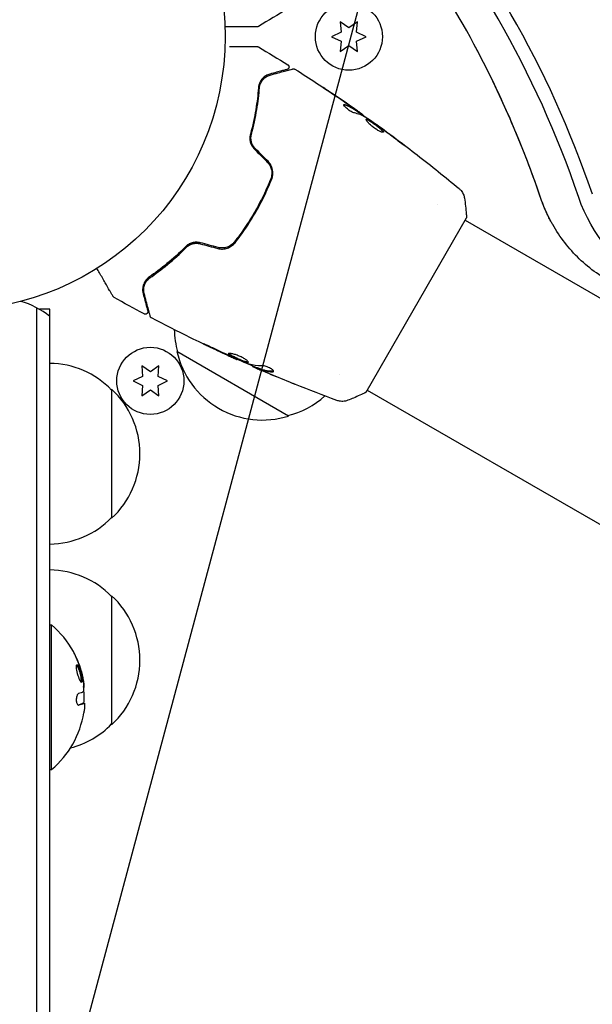
# Model space of a CAD drawing. Units: millimetres. Extents: x -5203 to 4949, y -8908 to 4160.
# Drawn here: x 950 to 1061, y 354 to 544 of the extents above; entities that cross this region are included whole.
import ezdxf

# ---------------------------------------------------------------- set-up
doc = ezdxf.new("R2010")
doc.units = ezdxf.units.MM
doc.header["$LTSCALE"] = 20
doc.linetypes.add('HIDDEN', pattern=[9.525, 6.35, -3.175])
for name, color, linetype in [('2d', 230, 'Continuous'), ('AS-Free_Space', 31, 'HIDDEN'), ('AS-Free_Space_Hatch', 31, 'HIDDEN')]:
    doc.layers.add(name, color=color, linetype=linetype)

msp = doc.modelspace()

# ---------------------------------------------------------------- hatches: boundary and pattern name
at = {"layer": 'AS-Free_Space_Hatch'}
h = msp.add_hatch(dxfattribs=at)
h.set_pattern_fill('ANSI31', color=256, scale=100, angle=30)
h.set_pattern_definition([(75, (1074.27, -461.77), (-306.681, 82.175), [])])
h.paths.add_polyline_path([(3307.91, -1565.47), (2282.32, 213.76, 1), (550.27, -786.24), (1603.76, -2610.95, 0.973667)])

# ---------------------------------------------------------------- linework, layer by layer
at = {"layer": '2d'}
for p, q in [((1012.36, 543.9), (1012.54, 541.86)), ((1014.04, 542.73), (1012.36, 543.9)), ((1015.71, 543.9), (1014.04, 542.73)), ((1015.54, 541.86), (1015.71, 543.9)), ((1012.54, 541.86), (1010.69, 541)), ((1017.39, 541), (1015.54, 541.86)), ((1010.69, 541), (1012.54, 540.14)), ((1012.54, 540.14), (1012.36, 538.1)), ((1015.54, 540.14), (1017.39, 541)), ((1015.71, 538.1), (1015.54, 540.14)), ((1012.36, 538.1), (1014.04, 539.27)), ((1014.04, 539.27), (1015.71, 538.1)), ((1015.76, 526.44), (1015.81, 526.53)), ((1016.63, 525.87), (1016.67, 525.95)), ((1019.32, 523.98), (1019.35, 524.04)), ((996.75, 508.83), (996.93, 508.73)), ((1031.28, 508.53), (1031.28, 508.53)), ((995.79, 507.08), (995.96, 506.98)), ((1017.36, 472.11), (1036.86, 505.89)), ((994.49, 504.95), (994.66, 504.85)), ((1036.61, 505.45), (1403.83, 293.44)), ((979.35, 497.52), (979.53, 497.41)), ((977.45, 495.73), (977.26, 495.84)), ((953.54, -488.47), (953.54, 488.47)), ((956.04, 488.2), (954.02, 488.2)), ((954.04, 488.2), (954.04, 488.19)), ((956.04, -488.2), (956.04, 488.2)), ((1002.34, 467.5), (980.69, 480)), ((975.54, 476.04), (973.86, 477.22)), ((973.86, 477.22), (974.04, 475.18)), ((977.21, 477.22), (975.54, 476.04)), ((977.04, 475.18), (977.21, 477.22)), ((992.34, 478.51), (992.3, 478.45)), ((995.36, 477.2), (995.32, 477.13)), ((974.04, 475.18), (972.19, 474.32)), ((978.89, 474.32), (977.04, 475.18)), ((996.34, 476.82), (996.29, 476.73)), ((1012.28, 475.62), (1012.28, 475.62)), ((972.19, 474.32), (974.04, 473.45)), ((974.04, 473.45), (973.86, 471.41)), ((977.04, 473.45), (978.89, 474.32)), ((977.21, 471.41), (977.04, 473.45)), ((968.04, 472.7), (968.04, 447.7)), ((973.86, 471.41), (975.54, 472.59)), ((975.54, 472.59), (977.21, 471.41)), ((1017.61, 472.55), (1384.83, 260.53)), ((968.04, 432.7), (968.04, 407.7)), ((956.04, 427.03), (956.4, 427.03)), ((956.4, 399.03), (956.4, 427.03)), ((962.64, 414.93), (962.6, 414.93)), ((962.68, 411.89), (962.48, 411.89)), ((962.68, 411.89), (962.68, 411.89)), ((956.04, 399.03), (956.4, 399.03))]:
    msp.add_line(p, q, dxfattribs=at)
for centre, radius in [((937.04, 541), 53), ((1014.04, 541), 6.5), ((975.54, 474.32), 6.5)]:
    msp.add_circle(centre, radius, dxfattribs=at)
for centre, radius, start, end in [((946.54, 475.2), 15, 50.7035, 75.2134), ((997.18, 484.56), 17, 181.0641, 195.8135), ((997.28, 483.73), 17, 192.6679, 287.3321), ((955.85, 460.7), 17, 44.1865, 89.3587), ((956.52, 460.2), 17, 312.6679, 47.3321), ((998.04, 484.06), 17, 284.1865, 311.8496), ((955.85, 459.7), 17, 270.6413, 315.8135), ((955.85, 420.7), 17, 44.1865, 89.3587), ((956.52, 420.2), 17, 312.6679, 47.3321), ((944.57, 413.03), 18.33, 28.8156, 49.8095), ((944.37, 413.03), 18.33, 17.795, 17.7984), ((944.37, 413.03), 18.33, 11.1921, 11.1968), ((944.37, 413.03), 18.33, 356.4445, 6.4668), ((944.57, 413.03), 18.33, 310.1905, 350.5645), ((955.85, 419.7), 17, 284.3416, 315.8135)]:
    msp.add_arc(centre, radius, start, end, dxfattribs=at)
for centre, major_axis, end_param in [((916.93, 442.15), (0, 183.39), -0.329614), ((915.6, 442.15), (0, 181.73), -0.329614), ((908.18, 442.15), (0, 181.73), -1.005141), ((908.18, 442.15), (0, 181.73), -1.005141)]:
    msp.add_ellipse(centre, major_axis=major_axis, ratio=0.848, start_param=-1.189013, end_param=end_param, dxfattribs=at)
at = {"layer": '2d', "extrusion": (0, 0, -1)}
for centre, major_axis, ratio, start_param, end_param in [((1073.44, 520.39), (0, 28.27), 0.848, -2.136451, -1.95258), ((1073.44, 520.39), (0, 28.27), 0.848, -2.136451, -1.95258), ((1080.86, 520.39), (0, -28.27), 0.848, -0.471239, 1.189013), ((944.57, 414.48), (18.27, 0), 0.113744, 0.201333, 0.370784), ((944.57, 412.35), (18.27, 0), 0.879649, 0.100405, 0.145157)]:
    msp.add_ellipse(centre, major_axis=major_axis, ratio=ratio, start_param=start_param, end_param=end_param, dxfattribs=at)
at = {"layer": '2d'}
for points, knots in [([(1038.29, 539.55), (1034.59, 546.42), (1030.51, 552.97), (1021.66, 565.34), (1016.89, 571.16), (1006.77, 581.95), (1001.42, 586.92), (990.23, 595.95), (984.39, 600), (974.01, 606.13), (969.57, 608.45), (965.04, 610.5)], [5.2780438, 5.2780438, 5.2780438, 5.2780438, 5.4131494, 5.4131494, 5.548255, 5.548255, 5.6833605, 5.6833605, 5.8184661, 5.8184661, 5.9161359, 5.9161359, 5.9161359, 5.9161359]), ([(996.28, 542.93), (996.28, 542.93), (996.27, 542.93), (996.26, 542.93), (996.25, 542.93), (996.23, 542.93), (996.22, 542.93), (996.22, 542.93), (996.21, 542.93), (996.16, 542.93), (996.09, 542.93), (995.87, 542.93), (995.73, 542.93), (995.46, 542.93), (995.36, 542.93), (995.15, 542.93), (995.03, 542.93), (994.43, 542.93), (993.85, 542.93), (992.85, 542.93), (992.49, 542.93), (991.75, 542.93), (991.36, 542.93), (990.65, 542.93), (990.33, 542.93), (990, 542.93)], [0.03007316, 0.03007316, 0.03007316, 0.03007316, 0.0365021, 0.0365021, 0.04015231, 0.04015231, 0.04106486, 0.04106486, 0.04197741, 0.04197741, 0.04380252, 0.04380252, 0.04562762, 0.04562762, 0.04654017, 0.04654017, 0.04745273, 0.04745273, 0.05110294, 0.05110294, 0.05292804, 0.05292804, 0.05475315, 0.05475315, 0.05614804, 0.05614804, 0.05614804, 0.05614804]), ([(996.53, 543), (996.49, 542.97), (996.44, 542.95), (996.36, 542.93), (996.33, 542.93), (996.3, 542.93), (996.29, 542.93), (996.28, 542.93), (996.28, 542.93), (996.28, 542.93), (996.28, 542.93), (996.28, 542.93), (996.28, 542.93), (996.28, 542.93)], [0, 0, 0, 0, 0.1620367, 0.1620367, 0.2425207, 0.2425207, 0.2628468, 0.2628468, 0.264752, 0.264752, 0.2657518, 0.2657518, 0.2662518, 0.2662518, 0.2662518, 0.2662518]), ([(990.9, 539.07), (990.91, 539.07), (990.91, 539.07), (991.71, 539.07), (992.45, 539.07), (993.45, 539.07), (993.76, 539.07), (994.35, 539.07), (994.62, 539.07), (995.34, 539.07), (995.71, 539.07), (996.06, 539.07), (996.14, 539.07), (996.21, 539.07), (996.21, 539.07), (996.22, 539.07), (996.23, 539.07), (996.25, 539.07), (996.25, 539.07), (996.27, 539.07), (996.28, 539.07), (996.28, 539.07)], [0.00359919, 0.00359919, 0.00359919, 0.00359919, 0.00362128, 0.00362128, 0.00724257, 0.00724257, 0.00905321, 0.00905321, 0.01086385, 0.01086385, 0.01448514, 0.01448514, 0.01629578, 0.01629578, 0.0172011, 0.0172011, 0.01810642, 0.01810642, 0.02172771, 0.02172771, 0.02826335, 0.02826335, 0.02826335, 0.02826335]), ([(996.28, 539.07), (996.28, 539.07), (996.28, 539.07), (996.28, 539.07), (996.28, 539.07), (996.28, 539.07), (996.28, 539.07), (996.29, 539.07), (996.29, 539.07), (996.3, 539.07), (996.31, 539.07), (996.34, 539.07), (996.37, 539.06), (996.44, 539.05), (996.49, 539.03), (996.53, 539)], [0, 0, 0, 0, 0.0004883, 0.0004883, 0.0024414, 0.0024414, 0.0063477, 0.0063477, 0.0141604, 0.0141604, 0.0454251, 0.0454251, 0.1080431, 0.1080431, 0.2662065, 0.2662065, 0.2662065, 0.2662065]), ([(1051.15, 509.97), (1050.44, 512.03), (1049.71, 514.08), (1048.18, 518.14), (1047.38, 520.16), (1045.72, 524.15), (1044.86, 526.12), (1043.09, 530.03), (1042.17, 531.97), (1040.27, 535.79), (1039.29, 537.69), (1038.29, 539.55)], [5.0941724, 5.0941724, 5.0941724, 5.0941724, 5.1309467, 5.1309467, 5.167721, 5.167721, 5.2044953, 5.2044953, 5.2412696, 5.2412696, 5.2780438, 5.2780438, 5.2780438, 5.2780438]), ([(1002.06, 534.66), (1002.06, 534.66), (1002.06, 534.66), (1002.04, 534.65), (1002.04, 534.65), (1002.02, 534.65), (1002.02, 534.64), (1002, 534.64), (1002, 534.64), (1001.99, 534.64), (1001.99, 534.64), (1001.94, 534.62), (1001.84, 534.6), (1001.59, 534.53), (1001.49, 534.5), (1001.26, 534.44), (1001.13, 534.41), (1000.43, 534.22), (999.66, 534.01), (998.72, 533.76)], [0.02275047, 0.02275047, 0.02275047, 0.02275047, 0.02787328, 0.02787328, 0.0306606, 0.0306606, 0.03205427, 0.03205427, 0.0327511, 0.0327511, 0.03344793, 0.03344793, 0.03623526, 0.03623526, 0.03762892, 0.03762892, 0.03902259, 0.03902259, 0.04459724, 0.04459724, 0.04459724, 0.04459724]), ([(998.77, 533.57), (999.9, 533.87), (1000.85, 534.13), (1001.77, 534.37), (1001.93, 534.42), (1002.24, 534.5), (1002.38, 534.54), (1002.75, 534.63), (1002.92, 534.68), (1003.07, 534.72), (1003.1, 534.73), (1003.13, 534.74), (1003.14, 534.74), (1003.16, 534.74), (1003.17, 534.75), (1003.19, 534.75), (1003.19, 534.75), (1003.19, 534.75)], [0, 0, 0, 0, 0.00604989, 0.00604989, 0.00756236, 0.00756236, 0.00907483, 0.00907483, 0.01209978, 0.01209978, 0.01361225, 0.01361225, 0.01512472, 0.01512472, 0.01814967, 0.01814967, 0.02364717, 0.02364717, 0.02364717, 0.02364717]), ([(1002.2, 535.56), (1002.24, 535.54), (1002.29, 535.5), (1002.35, 535.42), (1002.38, 535.37), (1002.42, 535.27), (1002.43, 535.21), (1002.44, 535.1), (1002.43, 535.05), (1002.4, 534.94), (1002.37, 534.89), (1002.31, 534.81), (1002.27, 534.77), (1002.18, 534.7), (1002.13, 534.68), (1002.08, 534.66), (1002.07, 534.66), (1002.06, 534.66)], [0, 0, 0, 0, 0.16195, 0.16195, 0.324498, 0.324498, 0.487024, 0.487024, 0.649551, 0.649551, 0.812077, 0.812077, 0.974604, 0.974604, 1.137131, 1.137131, 1.15657, 1.15657, 1.15657, 1.15657]), ([(1003.19, 534.75), (1003.22, 534.76), (1003.24, 534.76), (1003.28, 534.77), (1003.3, 534.77), (1003.36, 534.77), (1003.4, 534.77), (1003.5, 534.74), (1003.55, 534.72), (1003.59, 534.69)], [0, 0, 0, 0, 0.063877, 0.063877, 0.1267226, 0.1267226, 0.2526866, 0.2526866, 0.41085, 0.41085, 0.41085, 0.41085]), ([(1003.59, 534.69), (1006.39, 532.93), (1009.16, 531.12), (1013.19, 528.39), (1014.47, 527.51), (1015.74, 526.62)], [0, 0, 0, 0, 10.001335, 10.001335, 14.690563, 14.690563, 14.690563, 14.690563]), ([(998.72, 533.76), (998.45, 533.69), (998.19, 533.58), (997.72, 533.29), (997.5, 533.12), (997.2, 532.8), (997.11, 532.68), (996.93, 532.43), (996.85, 532.29), (996.64, 531.84), (996.54, 531.5), (996.51, 531.1)], [0, 0, 0, 0, 0.001864837, 0.001864837, 0.003729674, 0.003729674, 0.004662092, 0.004662092, 0.00559451, 0.00559451, 0.007459347, 0.007459347, 0.007459347, 0.007459347]), ([(996.71, 531.09), (996.73, 531.42), (996.82, 531.72), (997.05, 532.26), (997.21, 532.5), (997.48, 532.81), (997.58, 532.91), (997.79, 533.08), (997.9, 533.16), (998.24, 533.38), (998.49, 533.49), (998.77, 533.57)], [0, 0, 0, 0, 0.001348017, 0.001348017, 0.002696033, 0.002696033, 0.003370042, 0.003370042, 0.00404405, 0.00404405, 0.005392066, 0.005392066, 0.005392066, 0.005392066]), ([(996.51, 531.1), (996.4, 529.77), (996.23, 528.35), (995.73, 525.35), (995.39, 523.77), (994.95, 522.12)], [0, 0, 0, 0, 0.00561537, 0.00561537, 0.01123074, 0.01123074, 0.01123074, 0.01123074]), ([(995.14, 522.07), (995.6, 523.75), (995.93, 525.35), (996.44, 528.36), (996.6, 529.78), (996.71, 531.09)], [0, 0, 0, 0, 0.00577336, 0.00577336, 0.01154671, 0.01154671, 0.01154671, 0.01154671]), ([(1010.18, 530.41), (1010.02, 530.52), (1009.86, 530.62), (1009.58, 530.81), (1009.45, 530.89), (1009.24, 531.04), (1009.16, 531.09), (1009.07, 531.15), (1009.05, 531.16), (1009.02, 531.18), (1009.02, 531.19), (1009.02, 531.19)], [0, 0, 0, 0, 0.000583907, 0.000583907, 0.001167815, 0.001167815, 0.001751722, 0.001751722, 0.002043676, 0.002043676, 0.002335629, 0.002335629, 0.002335629, 0.002335629]), ([(1009.02, 531.19), (1009.02, 531.19), (1009.03, 531.18), (1009.07, 531.16), (1009.1, 531.13), (1009.23, 531.05), (1009.35, 530.97), (1009.57, 530.82), (1009.66, 530.77), (1009.83, 530.65), (1009.92, 530.59), (1010.12, 530.46), (1010.21, 530.4), (1010.41, 530.27), (1010.51, 530.2), (1010.61, 530.13)], [0.002335629, 0.002335629, 0.002335629, 0.002335629, 0.002691247, 0.002691247, 0.003046864, 0.003046864, 0.003758098, 0.003758098, 0.004113716, 0.004113716, 0.004469333, 0.004469333, 0.00482495, 0.00482495, 0.005180567, 0.005180567, 0.005180567, 0.005180567]), ([(1015.1, 526.22), (1015.03, 526.24), (1014.94, 526.27), (1014.73, 526.36), (1014.62, 526.41), (1014.37, 526.56), (1014.25, 526.63), (1014, 526.81), (1013.88, 526.9), (1013.53, 527.19), (1013.34, 527.37), (1013.1, 527.68), (1013.05, 527.79), (1013.07, 527.84)], [0, 0, 0, 0, 0.000456133, 0.000456133, 0.000912267, 0.000912267, 0.0013684, 0.0013684, 0.001824534, 0.001824534, 0.0027368, 0.0027368, 0.003649067, 0.003649067, 0.003649067, 0.003649067]), ([(1013.21, 527.76), (1013.16, 527.77), (1013.12, 527.78), (1013.08, 527.78), (1013.07, 527.78), (1013.07, 527.78)], [0, 0, 0, 0, 0.0003297632, 0.0003297632, 0.0003852274, 0.0003852274, 0.0003852274, 0.0003852274]), ([(1015.63, 526.52), (1015.44, 526.64), (1015.25, 526.77), (1014.86, 527.01), (1014.67, 527.13), (1014.07, 527.44), (1013.65, 527.62), (1013.21, 527.76)], [0, 0, 0, 0, 0.001469311, 0.001469311, 0.002938621, 0.002938621, 0.005877242, 0.005877242, 0.005877242, 0.005877242]), ([(1013.26, 527.85), (1013.7, 527.71), (1014.12, 527.53), (1014.72, 527.21), (1014.91, 527.1), (1015.3, 526.85), (1015.49, 526.73), (1015.68, 526.61)], [0, 0, 0, 0, 0.002938605, 0.002938605, 0.004407908, 0.004407908, 0.005877211, 0.005877211, 0.005877211, 0.005877211]), ([(1015.52, 526.74), (1015.34, 526.88), (1015.12, 527.03), (1014.62, 527.38), (1014.36, 527.56), (1014.08, 527.75)], [0, 0, 0, 0, 0.001013465, 0.001013465, 0.00202693, 0.00202693, 0.00202693, 0.00202693]), ([(1015.36, 526.88), (1015.5, 526.78), (1015.63, 526.69), (1015.89, 526.51), (1016.01, 526.43), (1016.33, 526.2), (1016.48, 526.09), (1016.54, 526.05)], [0, 0, 0, 0, 0.000502086, 0.000502086, 0.001004171, 0.001004171, 0.002008343, 0.002008343, 0.002008343, 0.002008343]), ([(1015.68, 526.61), (1015.73, 526.57), (1015.77, 526.55), (1015.81, 526.53), (1015.81, 526.53), (1015.77, 526.56), (1015.68, 526.63), (1015.52, 526.74)], [0, 0, 0, 0, 0.000405292, 0.000405292, 0.000810583, 0.000810583, 0.001621167, 0.001621167, 0.001621167, 0.001621167]), ([(1016.65, 525.9), (1016.65, 525.9), (1016.66, 525.89), (1016.69, 525.87), (1016.71, 525.85), (1016.78, 525.79), (1016.82, 525.76), (1016.91, 525.69), (1016.96, 525.64), (1017.04, 525.58), (1017.06, 525.57), (1017.07, 525.55)], [0, 0, 0, 0, 0.00032099, 0.00032099, 0.000641981, 0.000641981, 0.000962971, 0.000962971, 0.001283961, 0.001283961, 0.00137276, 0.00137276, 0.00137276, 0.00137276]), ([(1020.76, 522.51), (1020.74, 522.47), (1020.67, 522.45), (1020.45, 522.49), (1020.3, 522.54), (1020.03, 522.67), (1019.93, 522.71), (1019.72, 522.82), (1019.62, 522.88), (1019.4, 523.02), (1019.28, 523.09), (1019.06, 523.25), (1018.95, 523.33), (1018.72, 523.5), (1018.61, 523.58), (1018.4, 523.76), (1018.3, 523.85), (1018.11, 524.02), (1018.02, 524.1), (1017.86, 524.27), (1017.79, 524.35), (1017.59, 524.57), (1017.49, 524.71), (1017.36, 524.91), (1017.34, 524.99), (1017.36, 525.02)], [0.006617599, 0.006617599, 0.006617599, 0.006617599, 0.007449314, 0.007449314, 0.008281029, 0.008281029, 0.008696886, 0.008696886, 0.009112744, 0.009112744, 0.009528601, 0.009528601, 0.009944458, 0.009944458, 0.010360316, 0.010360316, 0.010776173, 0.010776173, 0.011192031, 0.011192031, 0.011607888, 0.011607888, 0.012439603, 0.012439603, 0.013271318, 0.013271318, 0.013271318, 0.013271318]), ([(1020.16, 523.38), (1019.7, 523.72), (1019.23, 524.05), (1018.3, 524.7), (1017.83, 525.03), (1017.35, 525.35)], [0, 0, 0, 0, 0.00190427, 0.00190427, 0.003808539, 0.003808539, 0.003808539, 0.003808539]), ([(1017.36, 525.02), (1017.38, 525.04), (1017.4, 525.05), (1017.46, 525.05), (1017.5, 525.04), (1017.6, 525.01), (1017.66, 524.98), (1017.8, 524.91), (1017.88, 524.87), (1018.13, 524.72), (1018.33, 524.59), (1018.65, 524.38), (1018.76, 524.3), (1018.98, 524.14), (1019.09, 524.06), (1019.32, 523.9), (1019.43, 523.82), (1019.64, 523.65), (1019.75, 523.57), (1020.05, 523.33), (1020.23, 523.18), (1020.45, 522.98), (1020.51, 522.92), (1020.62, 522.81), (1020.66, 522.75), (1020.73, 522.66), (1020.75, 522.62), (1020.78, 522.55), (1020.78, 522.53), (1020.76, 522.51)], [0, 0, 0, 0, 0.0004136, 0.0004136, 0.0008272, 0.0008272, 0.0012408, 0.0012408, 0.0016544, 0.0016544, 0.0024816, 0.0024816, 0.0028952, 0.0028952, 0.0033088, 0.0033088, 0.0037224, 0.0037224, 0.004136, 0.004136, 0.0049632, 0.0049632, 0.0053768, 0.0053768, 0.0057904, 0.0057904, 0.006203999, 0.006203999, 0.006617599, 0.006617599, 0.006617599, 0.006617599]), ([(1020.72, 522.47), (1020.72, 522.48), (1020.72, 522.49), (1020.7, 522.53), (1020.68, 522.57), (1020.58, 522.71), (1020.47, 522.83), (1020.25, 523.03), (1020.17, 523.1), (1020, 523.25), (1019.9, 523.32), (1019.7, 523.48), (1019.59, 523.56), (1019.38, 523.73), (1019.27, 523.81), (1018.93, 524.06), (1018.71, 524.22), (1018.39, 524.43), (1018.28, 524.5), (1018.09, 524.62), (1018, 524.68), (1017.83, 524.78), (1017.75, 524.82), (1017.61, 524.89), (1017.55, 524.92), (1017.44, 524.96), (1017.39, 524.97), (1017.36, 524.96)], [0.006959302, 0.006959302, 0.006959302, 0.006959302, 0.007065717, 0.007065717, 0.007479037, 0.007479037, 0.008305676, 0.008305676, 0.008718996, 0.008718996, 0.009132316, 0.009132316, 0.009545635, 0.009545635, 0.009958955, 0.009958955, 0.010785595, 0.010785595, 0.011198915, 0.011198915, 0.011612234, 0.011612234, 0.012025554, 0.012025554, 0.012438874, 0.012438874, 0.012937835, 0.012937835, 0.012937835, 0.012937835]), ([(1019.35, 524.04), (1019.35, 524.04), (1019.37, 524.03), (1019.45, 523.97), (1019.51, 523.92), (1019.67, 523.81), (1019.76, 523.74), (1019.99, 523.57), (1020.11, 523.48), (1020.25, 523.38)], [0, 0, 0, 0, 0.000630412, 0.000630412, 0.001260825, 0.001260825, 0.001891237, 0.001891237, 0.00252165, 0.00252165, 0.00252165, 0.00252165]), ([(1019.35, 524.04), (1022.04, 522.1), (1024.69, 520.11), (1030.04, 515.96), (1032.74, 513.79), (1035.4, 511.57)], [0, 0, 0, 0, 10.001335, 10.001335, 20.470445, 20.470445, 20.470445, 20.470445]), ([(1023.47, 520.87), (1023.02, 521.22), (1022.57, 521.58), (1021.66, 522.27), (1021.2, 522.61), (1020.75, 522.96)], [0, 0, 0, 0, 0.001845834, 0.001845834, 0.003691668, 0.003691668, 0.003691668, 0.003691668]), ([(994.95, 522.12), (994.88, 521.88), (994.85, 521.64), (994.84, 521.26), (994.84, 521.13), (994.87, 520.88), (994.9, 520.74), (994.96, 520.49), (995, 520.36), (995.1, 520.11), (995.16, 519.99), (995.36, 519.63), (995.52, 519.41), (995.72, 519.21)], [0, 0, 0, 0, 0.000832155, 0.000832155, 0.001248232, 0.001248232, 0.001664309, 0.001664309, 0.002080386, 0.002080386, 0.002496464, 0.002496464, 0.003328618, 0.003328618, 0.003328618, 0.003328618]), ([(995.86, 519.35), (995.68, 519.53), (995.53, 519.73), (995.34, 520.06), (995.29, 520.18), (995.19, 520.41), (995.16, 520.52), (995.1, 520.76), (995.07, 520.88), (995.05, 521.12), (995.04, 521.25), (995.04, 521.61), (995.08, 521.84), (995.14, 522.07)], [0, 0, 0, 0, 0.000765347, 0.000765347, 0.00114802, 0.00114802, 0.001530694, 0.001530694, 0.001913367, 0.001913367, 0.00229604, 0.00229604, 0.003061387, 0.003061387, 0.003061387, 0.003061387]), ([(995.86, 519.35), (995.68, 519.53), (995.53, 519.73), (995.28, 520.17), (995.19, 520.4), (995.09, 520.78), (995.07, 520.91), (995.06, 521.04)], [0, 0, 0, 0, 0.000754737, 0.000754737, 0.001509473, 0.001509473, 0.001915042, 0.001915042, 0.001915042, 0.001915042]), ([(1024.35, 520.31), (1024.48, 520.21), (1024.6, 520.11), (1024.75, 519.99), (1024.79, 519.96), (1024.87, 519.89), (1024.91, 519.87), (1024.99, 519.8), (1025.01, 519.78), (1025.01, 519.77), (1024.98, 519.78), (1024.89, 519.84), (1024.86, 519.86), (1024.77, 519.91), (1024.72, 519.94), (1024.62, 520.01), (1024.56, 520.05), (1024.44, 520.14), (1024.37, 520.18), (1024.03, 520.42), (1023.73, 520.66), (1023.47, 520.87)], [0, 0, 0, 0, 0.000536546, 0.000536546, 0.000804819, 0.000804819, 0.001073092, 0.001073092, 0.001609638, 0.001609638, 0.002146183, 0.002146183, 0.002414456, 0.002414456, 0.002682729, 0.002682729, 0.002951002, 0.002951002, 0.003219275, 0.003219275, 0.004292367, 0.004292367, 0.004292367, 0.004292367]), ([(998.22, 516.71), (998.43, 516.5), (998.61, 516.25), (998.82, 515.87), (998.88, 515.74), (998.98, 515.46), (999.02, 515.32), (999.07, 515.03), (999.09, 514.89), (999.11, 514.6), (999.1, 514.45), (999.06, 514.02), (999, 513.74), (998.89, 513.47)], [0, 0, 0, 0, 0.000889055, 0.000889055, 0.001333583, 0.001333583, 0.00177811, 0.00177811, 0.002222638, 0.002222638, 0.002667165, 0.002667165, 0.00355622, 0.00355622, 0.00355622, 0.00355622]), ([(999.08, 513.4), (999.3, 513.97), (999.36, 514.59), (999.18, 515.51), (999.08, 515.8), (998.78, 516.37), (998.59, 516.62), (998.37, 516.85)], [0, 0, 0, 0, 0.001914168, 0.001914168, 0.002871252, 0.002871252, 0.003828336, 0.003828336, 0.003828336, 0.003828336]), ([(998.89, 513.47), (998.46, 512.39), (997.98, 511.31), (997.21, 509.71), (996.94, 509.18), (996.38, 508.12), (996.08, 507.59), (995.18, 506.02), (994.55, 505.02), (993.22, 503.06), (992.53, 502.11), (991.8, 501.2)], [0, 0, 0, 0, 0.0035954, 0.0035954, 0.00539309, 0.00539309, 0.00719079, 0.00719079, 0.01078619, 0.01078619, 0.01438158, 0.01438158, 0.01438158, 0.01438158]), ([(991.96, 501.08), (992.68, 501.99), (993.38, 502.94), (994.39, 504.42), (994.71, 504.93), (995.35, 505.95), (995.67, 506.47), (996.58, 508.04), (997.14, 509.1), (998.17, 511.24), (998.64, 512.31), (999.08, 513.4)], [0, 0, 0, 0, 0.0036116, 0.0036116, 0.0054174, 0.0054174, 0.0072232, 0.0072232, 0.01083479, 0.01083479, 0.01444639, 0.01444639, 0.01444639, 0.01444639]), ([(1035.41, 511.57), (1035.41, 511.57), (1035.41, 511.57), (1035.41, 511.57), (1035.41, 511.57), (1035.41, 511.57)], [0.00233076358, 0.00233076358, 0.00233076358, 0.00233076358, 0.00233614505, 0.00233614505, 0.00234726556, 0.00234726556, 0.00234726556, 0.00234726556]), ([(1035.41, 511.57), (1035.46, 511.52), (1035.52, 511.47), (1035.65, 511.34), (1035.72, 511.27), (1035.88, 511.07), (1035.97, 510.94), (1036.19, 510.59), (1036.29, 510.35), (1036.4, 509.98), (1036.43, 509.85), (1036.45, 509.72)], [0, 0, 0, 0, 0.281105, 0.281105, 0.591987, 0.591987, 1.075535, 1.075535, 1.846945, 1.846945, 2.242897, 2.242897, 2.242897, 2.242897]), ([(1036.45, 509.72), (1036.6, 508.72), (1036.73, 507.68), (1036.82, 506.39), (1036.84, 506.14), (1036.86, 505.89)], [0, 0, 0, 0, 3.150023, 3.150023, 3.901435, 3.901435, 3.901435, 3.901435]), ([(1053.2, 505.24), (1053.04, 505.55), (1052.88, 505.85), (1052.57, 506.47), (1052.43, 506.78), (1052.14, 507.41), (1052, 507.73), (1051.74, 508.36), (1051.61, 508.68), (1051.37, 509.32), (1051.26, 509.64), (1051.15, 509.97)], [4.1467341, 4.1467341, 4.1467341, 4.1467341, 4.1835084, 4.1835084, 4.2202827, 4.2202827, 4.257057, 4.257057, 4.2938313, 4.2938313, 4.3306055, 4.3306055, 4.3306055, 4.3306055]), ([(1090.65, 494.17), (1088.15, 492.67), (1085.37, 491.55), (1079.65, 490.36), (1076.74, 490.24), (1071.06, 490.96), (1068.31, 491.79), (1063.16, 494.28), (1060.77, 495.98), (1056.67, 499.92), (1054.94, 502.18), (1053.44, 504.81), (1053.32, 505.03), (1053.2, 505.24)], [2.670354, 2.670354, 2.670354, 2.670354, 2.96563, 2.96563, 3.249158, 3.249158, 3.530788, 3.530788, 3.825302, 3.825302, 4.120578, 4.120578, 4.146734, 4.146734, 4.146734, 4.146734]), ([(982.34, 500.29), (981.14, 499.08), (979.94, 498), (977.59, 496.06), (976.44, 495.21), (975.35, 494.45)], [0, 0, 0, 0, 0.00561537, 0.00561537, 0.01123074, 0.01123074, 0.01123074, 0.01123074]), ([(975.46, 494.28), (976.54, 495.03), (977.69, 495.88), (980.04, 497.82), (981.26, 498.91), (982.49, 500.15)], [0, 0, 0, 0, 0.00577336, 0.00577336, 0.01154671, 0.01154671, 0.01154671, 0.01154671]), ([(985.25, 501.08), (984.98, 501.15), (984.7, 501.18), (984.29, 501.18), (984.16, 501.17), (983.89, 501.12), (983.76, 501.1), (983.51, 501.02), (983.38, 500.98), (983.15, 500.87), (983.03, 500.81), (982.71, 500.62), (982.52, 500.46), (982.34, 500.29)], [0, 0, 0, 0, 0.000837423, 0.000837423, 0.001256134, 0.001256134, 0.001674846, 0.001674846, 0.002093557, 0.002093557, 0.002512269, 0.002512269, 0.003349692, 0.003349692, 0.003349692, 0.003349692]), ([(985.2, 500.88), (984.96, 500.95), (984.71, 500.98), (984.2, 500.98), (983.95, 500.94), (983.47, 500.8), (983.24, 500.71), (982.83, 500.46), (982.65, 500.31), (982.49, 500.15)], [0, 0, 0, 0, 0.000754737, 0.000754737, 0.001509473, 0.001509473, 0.00226421, 0.00226421, 0.003018947, 0.003018947, 0.003018947, 0.003018947]), ([(982.49, 500.15), (982.65, 500.32), (982.84, 500.47), (983.15, 500.65), (983.26, 500.7), (983.48, 500.8), (983.6, 500.84), (983.95, 500.94), (984.2, 500.98), (984.7, 500.98), (984.95, 500.95), (985.2, 500.88)], [0, 0, 0, 0, 0.000760497, 0.000760497, 0.001140745, 0.001140745, 0.001520994, 0.001520994, 0.002281491, 0.002281491, 0.003041988, 0.003041988, 0.003041988, 0.003041988]), ([(988.62, 499.97), (988.93, 499.88), (989.25, 499.85), (989.88, 499.87), (990.19, 499.93), (990.63, 500.08), (990.77, 500.14), (991.05, 500.28), (991.18, 500.36), (991.55, 500.63), (991.77, 500.84), (991.96, 501.08)], [0, 0, 0, 0, 0.000962618, 0.000962618, 0.001925236, 0.001925236, 0.002406545, 0.002406545, 0.002887854, 0.002887854, 0.003850472, 0.003850472, 0.003850472, 0.003850472]), ([(991.8, 501.2), (991.44, 500.74), (990.96, 500.4), (990.13, 500.12), (989.84, 500.07), (989.25, 500.05), (988.96, 500.08), (988.67, 500.16)], [0, 0, 0, 0, 0.001770151, 0.001770151, 0.002655226, 0.002655226, 0.003540301, 0.003540301, 0.003540301, 0.003540301]), ([(968.33, 490.66), (968.33, 490.66), (968.33, 490.67), (968.32, 490.68), (968.31, 490.69), (968.3, 490.71), (968.3, 490.71), (968.3, 490.72), (968.3, 490.72), (968.27, 490.76), (968.24, 490.82), (968.13, 491.01), (968.05, 491.14), (967.92, 491.37), (967.87, 491.46), (967.76, 491.64), (967.71, 491.74), (967.41, 492.26), (967.11, 492.77), (966.61, 493.63), (966.44, 493.94), (966.06, 494.59), (965.87, 494.92), (965.51, 495.54), (965.35, 495.81), (965.19, 496.1)], [0.03007316, 0.03007316, 0.03007316, 0.03007316, 0.0365021, 0.0365021, 0.04015231, 0.04015231, 0.04106486, 0.04106486, 0.04197741, 0.04197741, 0.04380252, 0.04380252, 0.04562762, 0.04562762, 0.04654017, 0.04654017, 0.04745273, 0.04745273, 0.05110294, 0.05110294, 0.05292804, 0.05292804, 0.05475315, 0.05475315, 0.05614804, 0.05614804, 0.05614804, 0.05614804]), ([(975.35, 494.45), (975.01, 494.22), (974.77, 493.96), (974.49, 493.56), (974.41, 493.42), (974.28, 493.14), (974.22, 493), (974.09, 492.58), (974.05, 492.3), (974.04, 491.75), (974.08, 491.48), (974.15, 491.2)], [0, 0, 0, 0, 0.001851544, 0.001851544, 0.002777316, 0.002777316, 0.003703088, 0.003703088, 0.005554632, 0.005554632, 0.007406175, 0.007406175, 0.007406175, 0.007406175]), ([(974.34, 491.25), (974.27, 491.53), (974.24, 491.81), (974.26, 492.36), (974.31, 492.62), (974.44, 493.01), (974.5, 493.14), (974.63, 493.39), (974.7, 493.52), (974.97, 493.87), (975.18, 494.09), (975.46, 494.28)], [0, 0, 0, 0, 0.001345717, 0.001345717, 0.002691433, 0.002691433, 0.003364292, 0.003364292, 0.00403715, 0.00403715, 0.005382867, 0.005382867, 0.005382867, 0.005382867]), ([(968.52, 490.48), (968.47, 490.5), (968.43, 490.54), (968.37, 490.6), (968.36, 490.62), (968.34, 490.65), (968.33, 490.65), (968.33, 490.66), (968.33, 490.66), (968.33, 490.66), (968.33, 490.66), (968.33, 490.66), (968.33, 490.66), (968.33, 490.66)], [0, 0, 0, 0, 0.1620367, 0.1620367, 0.2425207, 0.2425207, 0.2628468, 0.2628468, 0.264752, 0.264752, 0.2657518, 0.2657518, 0.2662518, 0.2662518, 0.2662518, 0.2662518]), ([(974.15, 491.2), (974.27, 490.73), (974.39, 490.31), (974.54, 489.74), (974.59, 489.56), (974.68, 489.23), (974.72, 489.08), (974.91, 488.37), (975, 488.03), (975.02, 487.94), (975.03, 487.93), (975.03, 487.92), (975.03, 487.92), (975.03, 487.91), (975.03, 487.9), (975.04, 487.89), (975.04, 487.88), (975.04, 487.86), (975.04, 487.86), (975.04, 487.86)], [0, 0, 0, 0, 0.00280724, 0.00280724, 0.00421086, 0.00421086, 0.00561448, 0.00561448, 0.01122897, 0.01122897, 0.01193078, 0.01193078, 0.01263259, 0.01263259, 0.01403621, 0.01403621, 0.01684345, 0.01684345, 0.02211228, 0.02211228, 0.02211228, 0.02211228]), ([(975.53, 486.83), (975.53, 486.83), (975.53, 486.84), (975.52, 486.86), (975.52, 486.87), (975.51, 486.89), (975.51, 486.89), (975.51, 486.9), (975.51, 486.9), (975.5, 486.92), (975.49, 486.96), (975.45, 487.11), (975.41, 487.29), (975.31, 487.65), (975.27, 487.79), (975.19, 488.1), (975.14, 488.27), (974.9, 489.18), (974.64, 490.13), (974.34, 491.25)], [0.02464336, 0.02464336, 0.02464336, 0.02464336, 0.03015026, 0.03015026, 0.03316528, 0.03316528, 0.03391904, 0.03391904, 0.0346728, 0.0346728, 0.03618031, 0.03618031, 0.03919533, 0.03919533, 0.04070285, 0.04070285, 0.04221036, 0.04221036, 0.04824041, 0.04824041, 0.04824041, 0.04824041]), ([(975.04, 487.86), (975.05, 487.84), (975.05, 487.82), (975.06, 487.78), (975.06, 487.76), (975.06, 487.7), (975.06, 487.66), (975.04, 487.58), (975.02, 487.54), (974.99, 487.46), (974.96, 487.43), (974.91, 487.36), (974.87, 487.34), (974.8, 487.29), (974.76, 487.27), (974.69, 487.24), (974.64, 487.23), (974.56, 487.23), (974.52, 487.23), (974.42, 487.25), (974.37, 487.26), (974.33, 487.29)], [0, 0, 0, 0, 0.059741, 0.059741, 0.118636, 0.118636, 0.2446, 0.2446, 0.370565, 0.370565, 0.496529, 0.496529, 0.622493, 0.622493, 0.748457, 0.748457, 0.874421, 0.874421, 1.000385, 1.000385, 1.158548, 1.158548, 1.158548, 1.158548]), ([(975.78, 486.52), (975.73, 486.54), (975.68, 486.58), (975.61, 486.66), (975.58, 486.7), (975.54, 486.78), (975.53, 486.8), (975.53, 486.83)], [0, 0, 0, 0, 0.1620246, 0.1620246, 0.3245698, 0.3245698, 0.4103895, 0.4103895, 0.4103895, 0.4103895]), ([(992.3, 478.45), (989.29, 479.81), (986.29, 481.22), (980.79, 483.92), (978.27, 485.2), (975.78, 486.52)], [0, 0, 0, 0, 10.001335, 10.001335, 18.519664, 18.519664, 18.519664, 18.519664]), ([(987.65, 480.69), (987.5, 480.76), (987.34, 480.84), (987.09, 480.95), (987.01, 480.99), (986.85, 481.07), (986.77, 481.1), (986.55, 481.2), (986.41, 481.27), (986.18, 481.37), (986.09, 481.41), (985.96, 481.46), (985.93, 481.48), (985.92, 481.47), (985.93, 481.47), (985.96, 481.45), (985.98, 481.44), (986.14, 481.36), (986.38, 481.24), (986.68, 481.09)], [0, 0, 0, 0, 0.000535625, 0.000535625, 0.000803438, 0.000803438, 0.001071251, 0.001071251, 0.001606876, 0.001606876, 0.002142502, 0.002142502, 0.002678127, 0.002678127, 0.00294594, 0.00294594, 0.003213752, 0.003213752, 0.004285003, 0.004285003, 0.004285003, 0.004285003]), ([(990.67, 479.59), (990.65, 479.57), (990.66, 479.55), (990.69, 479.5), (990.72, 479.46), (990.84, 479.36), (990.97, 479.27), (991.22, 479.13), (991.32, 479.08), (991.53, 478.97), (991.63, 478.92), (991.87, 478.8), (991.99, 478.75), (992.23, 478.63), (992.36, 478.57), (992.61, 478.46), (992.74, 478.41), (992.99, 478.3), (993.11, 478.25), (993.35, 478.16), (993.46, 478.11), (993.68, 478.03), (993.78, 478), (994.06, 477.91), (994.22, 477.87), (994.45, 477.85), (994.52, 477.86), (994.54, 477.9)], [0.006652238, 0.006652238, 0.006652238, 0.006652238, 0.007065568, 0.007065568, 0.007478898, 0.007478898, 0.008305558, 0.008305558, 0.008718887, 0.008718887, 0.009132217, 0.009132217, 0.009545547, 0.009545547, 0.009958877, 0.009958877, 0.010372206, 0.010372206, 0.010785536, 0.010785536, 0.011198866, 0.011198866, 0.011612196, 0.011612196, 0.012438855, 0.012438855, 0.013265515, 0.013265515, 0.013265515, 0.013265515]), ([(994.54, 477.9), (994.55, 477.92), (994.55, 477.95), (994.53, 478.01), (994.5, 478.05), (994.43, 478.14), (994.38, 478.18), (994.26, 478.29), (994.19, 478.34), (994.03, 478.46), (993.94, 478.52), (993.75, 478.64), (993.64, 478.7), (993.41, 478.83), (993.29, 478.89), (993.05, 479.01), (992.92, 479.06), (992.66, 479.17), (992.53, 479.22), (992.28, 479.32), (992.15, 479.36), (991.78, 479.48), (991.56, 479.54), (991.26, 479.6), (991.17, 479.62), (991.01, 479.64), (990.94, 479.64), (990.82, 479.64), (990.77, 479.64), (990.7, 479.62), (990.68, 479.61), (990.67, 479.59)], [0, 0, 0, 0, 0.000415765, 0.000415765, 0.00083153, 0.00083153, 0.001247295, 0.001247295, 0.00166306, 0.00166306, 0.002078825, 0.002078825, 0.002494589, 0.002494589, 0.002910354, 0.002910354, 0.003326119, 0.003326119, 0.003741884, 0.003741884, 0.004157649, 0.004157649, 0.004989179, 0.004989179, 0.005404944, 0.005404944, 0.005820709, 0.005820709, 0.006236474, 0.006236474, 0.006652238, 0.006652238, 0.006652238, 0.006652238]), ([(994.55, 477.95), (994.54, 477.95), (994.53, 477.95), (994.49, 477.94), (994.44, 477.94), (994.33, 477.95), (994.26, 477.96), (994.11, 478), (994.02, 478.03), (993.83, 478.08), (993.73, 478.12), (993.52, 478.2), (993.4, 478.24), (993.05, 478.38), (992.79, 478.49), (992.41, 478.66), (992.29, 478.72), (992.04, 478.83), (991.92, 478.89), (991.69, 479), (991.58, 479.06), (991.37, 479.16), (991.28, 479.21), (991.02, 479.36), (990.89, 479.45), (990.77, 479.55), (990.74, 479.58), (990.72, 479.62), (990.72, 479.62), (990.72, 479.63)], [0.00030701, 0.00030701, 0.00030701, 0.00030701, 0.000413434, 0.000413434, 0.000826868, 0.000826868, 0.001240303, 0.001240303, 0.001653737, 0.001653737, 0.002067171, 0.002067171, 0.002480605, 0.002480605, 0.003307474, 0.003307474, 0.003720908, 0.003720908, 0.004134342, 0.004134342, 0.004547777, 0.004547777, 0.004961211, 0.004961211, 0.005788079, 0.005788079, 0.006201514, 0.006201514, 0.006283371, 0.006283371, 0.006283371, 0.006283371]), ([(991.29, 478.92), (991.45, 478.85), (991.59, 478.78), (991.84, 478.67), (991.95, 478.62), (992.12, 478.54), (992.19, 478.51), (992.28, 478.46), (992.3, 478.45), (992.3, 478.45)], [0, 0, 0, 0, 0.000630096, 0.000630096, 0.001260193, 0.001260193, 0.001890289, 0.001890289, 0.002520386, 0.002520386, 0.002520386, 0.002520386]), ([(994.55, 477.58), (994.02, 477.8), (993.49, 478.01), (992.44, 478.46), (991.91, 478.7), (991.39, 478.93)], [0, 0, 0, 0, 0.001910154, 0.001910154, 0.003820307, 0.003820307, 0.003820307, 0.003820307]), ([(996.33, 476.79), (995.74, 477.04), (995.15, 477.3), (994.36, 477.64), (994.16, 477.73), (993.96, 477.82)], [8.06827, 8.06827, 8.06827, 8.06827, 10.001335, 10.001335, 10.671994, 10.671994, 10.671994, 10.671994]), ([(995.47, 477.06), (995.5, 477.04), (995.56, 477.01), (995.73, 476.94), (995.83, 476.9), (996.18, 476.74), (996.48, 476.61), (996.79, 476.48)], [0, 0, 0, 0, 0.000502775, 0.000502775, 0.001005549, 0.001005549, 0.002011098, 0.002011098, 0.002011098, 0.002011098]), ([(999.45, 476.15), (999.46, 476.18), (999.46, 476.22), (999.4, 476.32), (999.35, 476.38), (999.21, 476.5), (999.12, 476.57), (998.9, 476.71), (998.78, 476.78), (998.51, 476.91), (998.36, 476.97), (998.08, 477.08), (997.93, 477.12), (997.66, 477.19), (997.53, 477.22), (997.31, 477.25), (997.21, 477.26), (997.12, 477.26)], [0.000672322, 0.000672322, 0.000672322, 0.000672322, 0.001130161, 0.001130161, 0.001588, 0.001588, 0.002045839, 0.002045839, 0.002503678, 0.002503678, 0.002961518, 0.002961518, 0.003419357, 0.003419357, 0.003877196, 0.003877196, 0.004335035, 0.004335035, 0.004335035, 0.004335035]), ([(996.61, 476.58), (996.52, 476.61), (996.46, 476.65), (996.35, 476.7), (996.32, 476.71), (996.27, 476.74), (996.32, 476.73), (996.44, 476.68)], [0, 0, 0, 0, 0.000405419, 0.000405419, 0.000810838, 0.000810838, 0.001621676, 0.001621676, 0.001621676, 0.001621676]), ([(996.49, 476.77), (996.43, 476.79), (996.39, 476.81), (996.35, 476.82), (996.34, 476.82), (996.34, 476.82)], [0, 0, 0, 0, 0.0004054221, 0.0004054221, 0.0006379335, 0.0006379335, 0.0006379335, 0.0006379335]), ([(996.44, 476.68), (996.65, 476.6), (996.87, 476.51), (997.31, 476.36), (997.54, 476.3), (998.23, 476.15), (998.72, 476.09), (999.23, 476.08)], [0, 0, 0, 0, 0.001485171, 0.001485171, 0.002970341, 0.002970341, 0.005940682, 0.005940682, 0.005940682, 0.005940682]), ([(999.28, 476.17), (998.77, 476.18), (998.29, 476.24), (997.59, 476.39), (997.36, 476.45), (996.92, 476.6), (996.7, 476.68), (996.49, 476.77)], [0, 0, 0, 0, 0.002970524, 0.002970524, 0.004455786, 0.004455786, 0.005941048, 0.005941048, 0.005941048, 0.005941048]), ([(998.23, 475.87), (997.92, 476.01), (997.62, 476.13), (997.07, 476.37), (996.82, 476.48), (996.61, 476.58)], [0, 0, 0, 0, 0.001015532, 0.001015532, 0.002031065, 0.002031065, 0.002031065, 0.002031065]), ([(999.23, 476.08), (999.29, 476.08), (999.33, 476.08), (999.41, 476.11), (999.43, 476.12), (999.45, 476.15)], [0, 0, 0, 0, 0.0003361609, 0.0003361609, 0.0006723218, 0.0006723218, 0.0006723218, 0.0006723218]), ([(1003.67, 473.62), (1003.63, 473.63), (1003.59, 473.65), (1003.49, 473.69), (1003.42, 473.72), (1003.28, 473.78), (1003.2, 473.81), (1002.97, 473.9), (1002.79, 473.97), (1002.61, 474.05)], [0.003802953, 0.003802953, 0.003802953, 0.003802953, 0.004028258, 0.004028258, 0.004321052, 0.004321052, 0.004613847, 0.004613847, 0.005199436, 0.005199436, 0.005199436, 0.005199436]), ([(1017.36, 472.11), (1016.57, 471.71), (1015.76, 471.34), (1014.58, 470.84), (1014.21, 470.69), (1013.84, 470.55)], [0, 0, 0, 0, 2.660887, 2.660887, 3.904745, 3.904745, 3.904745, 3.904745]), ([(1013.84, 470.55), (1013.54, 470.43), (1013.21, 470.36), (1012.73, 470.34), (1012.57, 470.35), (1012.29, 470.38), (1012.17, 470.4), (1011.93, 470.46), (1011.81, 470.49), (1011.71, 470.53)], [0, 0, 0, 0, 0.971802, 0.971802, 1.448447, 1.448447, 1.834818, 1.834818, 2.252163, 2.252163, 2.252163, 2.252163]), ([(961.14, 420.82), (961.08, 420.96), (961.01, 421.09), (960.95, 421.22), (960.89, 421.35), (960.83, 421.47), (960.78, 421.57), (960.73, 421.66), (960.69, 421.75), (960.66, 421.81), (960.63, 421.86), (960.61, 421.89), (960.6, 421.91), (960.59, 421.92), (960.59, 421.91), (960.6, 421.88), (960.61, 421.86), (960.63, 421.82), (960.66, 421.77), (960.68, 421.71), (960.71, 421.64), (960.75, 421.56), (960.79, 421.47), (960.84, 421.37), (960.89, 421.27), (960.94, 421.15), (961, 421.03), (961.06, 420.91), (961.07, 420.87), (961.09, 420.84), (961.11, 420.8)], [0, 0, 0, 0, 0.123267, 0.123267, 0.123267, 0.246944, 0.246944, 0.246944, 0.364412, 0.364412, 0.364412, 0.469764, 0.469764, 0.469764, 0.565076, 0.565076, 0.565076, 0.656937, 0.656937, 0.656937, 0.751946, 0.751946, 0.751946, 0.854928, 0.854928, 0.854928, 0.968152, 0.968152, 0.968152, 1, 1, 1, 1]), ([(962.3, 417), (962.22, 417.43), (962.1, 417.9), (961.81, 418.7), (961.64, 419.03), (961.36, 419.37), (961.24, 419.38), (961.13, 419.03), (961.15, 418.68), (961.22, 418.26)], [0.5, 0.5, 0.5, 0.5, 0.625, 0.625, 0.75, 0.75, 0.875, 0.875, 1, 1, 1, 1]), ([(962.1, 417), (962.08, 417.11), (962.06, 417.22), (962.01, 417.44), (961.98, 417.55), (961.92, 417.77), (961.89, 417.88), (961.84, 418.04), (961.82, 418.1), (961.79, 418.2), (961.77, 418.25), (961.68, 418.5), (961.6, 418.68), (961.45, 418.99), (961.37, 419.11), (961.27, 419.23), (961.25, 419.26), (961.22, 419.28)], [0.5, 0.5, 0.5, 0.5, 0.53125, 0.53125, 0.5625, 0.5625, 0.59375, 0.59375, 0.609375, 0.609375, 0.625, 0.625, 0.6875, 0.6875, 0.75, 0.75, 0.7748448, 0.7748448, 0.7748448, 0.7748448]), ([(961.22, 418.26), (961.3, 417.83), (961.43, 417.36), (961.73, 416.56), (961.89, 416.24), (962.17, 415.89), (962.28, 415.88), (962.38, 416.23), (962.37, 416.58), (962.3, 417)], [0, 0, 0, 0, 0.125, 0.125, 0.25, 0.25, 0.375, 0.375, 0.5, 0.5, 0.5, 0.5]), ([(962.1, 415.99), (962.11, 416.01), (962.12, 416.03), (962.15, 416.14), (962.16, 416.27), (962.16, 416.52), (962.15, 416.61), (962.13, 416.8), (962.11, 416.9), (962.1, 417)], [0.3556078, 0.3556078, 0.3556078, 0.3556078, 0.375, 0.375, 0.4375, 0.4375, 0.46875, 0.46875, 0.5, 0.5, 0.5, 0.5]), ([(962.41, 416.97), (962.42, 416.94), (962.43, 416.9), (962.43, 416.87), (962.44, 416.84), (962.44, 416.82), (962.45, 416.8)], [0, 0, 0, 0, 0.541586, 0.541586, 0.541586, 1, 1, 1, 1]), ([(962.72, 415.07), (962.72, 415.1), (962.72, 415.16), (962.72, 415.23), (962.72, 415.31), (962.71, 415.4), (962.7, 415.5), (962.69, 415.59), (962.68, 415.71), (962.66, 415.82), (962.65, 415.9), (962.64, 415.98), (962.62, 416.07)], [0, 0, 0, 0, 0.26951, 0.26951, 0.26951, 0.539189, 0.539189, 0.539189, 0.809594, 0.809594, 0.809594, 1, 1, 1, 1]), ([(962.56, 414.3), (962.56, 414.25), (962.55, 414.21), (962.55, 414.18), (962.54, 414.15), (962.53, 414.13), (962.52, 414.11), (962.52, 414.11), (962.52, 414.11), (962.52, 414.1)], [0, 0, 0, 0, 0.444984, 0.444984, 0.444984, 0.890124, 0.890124, 0.890124, 1, 1, 1, 1]), ([(961.6, 413.73), (961.55, 413.71), (961.5, 413.67), (961.45, 413.61), (961.4, 413.55), (961.35, 413.47), (961.32, 413.37), (961.28, 413.27), (961.25, 413.16), (961.23, 413.03), (961.2, 412.92), (961.19, 412.79), (961.19, 412.67), (961.18, 412.55), (961.18, 412.43), (961.19, 412.32), (961.2, 412.2), (961.22, 412.1), (961.24, 412), (961.27, 411.91), (961.3, 411.82), (961.33, 411.75), (961.37, 411.67), (961.41, 411.61), (961.45, 411.57), (961.5, 411.53), (961.55, 411.51), (961.6, 411.51), (961.61, 411.51), (961.62, 411.51), (961.64, 411.51)], [0, 0, 0, 0, 0.117688, 0.117688, 0.117688, 0.23572, 0.23572, 0.23572, 0.348983, 0.348983, 0.348983, 0.453941, 0.453941, 0.453941, 0.55245, 0.55245, 0.55245, 0.649106, 0.649106, 0.649106, 0.748614, 0.748614, 0.748614, 0.85433, 0.85433, 0.85433, 0.967387, 0.967387, 0.967387, 1, 1, 1, 1]), ([(961.51, 411.53), (961.54, 411.54), (961.57, 411.55), (961.63, 411.57), (961.67, 411.58), (961.71, 411.59), (961.73, 411.59), (961.74, 411.6), (961.74, 411.6), (961.78, 411.61), (961.81, 411.62), (961.85, 411.63), (961.87, 411.64), (961.88, 411.64), (961.88, 411.64), (961.91, 411.65), (961.95, 411.66), (961.98, 411.68), (962, 411.68), (962.01, 411.69), (962.01, 411.69), (962.04, 411.7), (962.07, 411.71), (962.1, 411.72), (962.12, 411.73), (962.13, 411.73), (962.13, 411.73), (962.16, 411.74), (962.18, 411.75), (962.21, 411.77), (962.23, 411.77), (962.23, 411.77), (962.24, 411.78), (962.26, 411.79), (962.29, 411.8), (962.31, 411.81), (962.32, 411.82), (962.33, 411.82), (962.33, 411.82), (962.34, 411.82), (962.37, 411.84), (962.4, 411.85), (962.42, 411.87)], [0.0494569, 0.0494569, 0.0494569, 0.0494569, 0.125, 0.125, 0.1875, 0.21875, 0.234375, 0.234375, 0.25, 0.25, 0.3125, 0.34375, 0.359375, 0.359375, 0.375, 0.375, 0.4375, 0.46875, 0.484375, 0.484375, 0.5, 0.5, 0.5625, 0.59375, 0.609375, 0.609375, 0.625, 0.625, 0.6875, 0.71875, 0.734375, 0.734375, 0.75, 0.75, 0.8125, 0.84375, 0.859375, 0.8671875, 0.8671875, 0.875, 0.875, 1, 1, 1, 1]), ([(962.42, 411.87), (962.43, 411.88), (962.44, 411.88), (962.46, 411.89), (962.47, 411.89), (962.48, 411.89), (962.48, 411.89), (962.48, 411.89)], [0, 0, 0, 0, 0.2166442, 0.2166442, 0.4332885, 0.4332885, 0.433563, 0.433563, 0.433563, 0.433563])]:
    msp.add_open_spline(points, degree=3, knots=knots, dxfattribs=at)
for points in [[(1002.2, 546.44), (1000.32, 545.27), (998.43, 544.12), (996.53, 543)], [(996.53, 543), (996.53, 543), (996.53, 543), (996.53, 543)], [(996.53, 539), (996.53, 539), (996.53, 539), (996.53, 539)], [(996.53, 539), (998.43, 537.88), (1000.32, 536.73), (1002.2, 535.56)], [(1003.59, 534.69), (1003.59, 534.69), (1003.59, 534.69), (1003.59, 534.69)], [(997.14, 532.37), (997.26, 532.56), (997.39, 532.72), (997.53, 532.85)], [(997.78, 533.07), (997.88, 533.15), (997.98, 533.22), (998.08, 533.28)], [(996.89, 531.88), (996.92, 531.95), (996.95, 532.02), (996.98, 532.09)], [(1014.08, 527.75), (1012.79, 528.65), (1011.49, 529.53), (1010.18, 530.41)], [(1010.61, 530.13), (1011.86, 529.3), (1013.1, 528.45), (1014.34, 527.59)], [(1013.07, 527.84), (1013.09, 527.88), (1013.16, 527.88), (1013.26, 527.85)], [(1014.34, 527.59), (1014.68, 527.36), (1015.02, 527.12), (1015.36, 526.88)], [(1014.56, 527.3), (1014.56, 527.3), (1014.56, 527.3), (1014.56, 527.3)], [(1014.69, 527.23), (1014.68, 527.23), (1014.68, 527.23), (1014.68, 527.23)], [(1015.76, 526.44), (1015.76, 526.44), (1015.71, 526.47), (1015.63, 526.52)], [(1015.77, 526.47), (1016.38, 526.05), (1016.98, 525.62), (1017.59, 525.19)], [(1017.22, 525.43), (1016.56, 525.79), (1015.86, 526.05), (1015.1, 526.22)], [(1016.54, 526.05), (1016.63, 525.98), (1016.68, 525.95), (1016.67, 525.95)], [(1017.35, 525.35), (1017.3, 525.38), (1017.25, 525.41), (1017.22, 525.43)], [(1019.35, 524.04), (1019.35, 524.04), (1019.35, 524.04), (1019.35, 524.04)], [(1020.52, 523.12), (1020.4, 523.21), (1020.27, 523.3), (1020.16, 523.38)], [(1020.25, 523.38), (1020.51, 523.19), (1020.79, 522.98), (1021.08, 522.77)], [(1020.75, 522.96), (1020.67, 523.01), (1020.6, 523.07), (1020.52, 523.12)], [(1021.08, 522.77), (1022.18, 521.96), (1023.27, 521.14), (1024.35, 520.31)], [(995.72, 519.21), (996.55, 518.38), (997.39, 517.54), (998.22, 516.71)], [(998.37, 516.85), (997.53, 517.68), (996.7, 518.52), (995.86, 519.35)], [(1036.45, 509.72), (1036.45, 509.72), (1036.45, 509.72), (1036.45, 509.72)], [(985.2, 500.88), (986.34, 500.58), (987.48, 500.27), (988.62, 499.97)], [(988.67, 500.16), (987.53, 500.47), (986.39, 500.77), (985.25, 501.08)], [(974.34, 491.25), (974.26, 491.57), (974.21, 491.97), (974.28, 492.43)], [(974.35, 492.74), (974.42, 492.96), (974.51, 493.19), (974.65, 493.42)], [(974.68, 493.47), (974.73, 493.55), (974.78, 493.63), (974.84, 493.7)], [(968.52, 490.48), (968.52, 490.48), (968.52, 490.48), (968.52, 490.48)], [(974.33, 487.29), (972.38, 488.33), (970.44, 489.39), (968.52, 490.48)], [(975.78, 486.52), (975.78, 486.52), (975.78, 486.52), (975.78, 486.52)], [(986.68, 481.09), (987.9, 480.5), (989.13, 479.92), (990.36, 479.35)], [(990.73, 479.23), (989.7, 479.71), (988.67, 480.19), (987.65, 480.69)], [(990.36, 479.35), (990.69, 479.2), (991, 479.05), (991.29, 478.92)], [(990.99, 479.11), (990.9, 479.15), (990.82, 479.19), (990.73, 479.23)], [(991.39, 478.93), (991.26, 478.98), (991.12, 479.05), (990.99, 479.11)], [(992.3, 478.45), (992.3, 478.45), (992.3, 478.45), (992.3, 478.45)], [(994.71, 477.53), (994.67, 477.54), (994.62, 477.56), (994.55, 477.58)], [(997.12, 477.26), (996.27, 477.23), (995.46, 477.32), (994.71, 477.53)], [(995.32, 477.13), (995.32, 477.13), (995.37, 477.1), (995.47, 477.06)], [(996.79, 476.48), (997.18, 476.31), (997.56, 476.15), (997.95, 475.99)], [(997.95, 475.99), (998.6, 475.71), (999.26, 475.43), (999.92, 475.16)], [(1002.61, 474.05), (1001.15, 474.64), (999.69, 475.25), (998.23, 475.87)], [(999.46, 476.2), (999.42, 476.18), (999.36, 476.17), (999.28, 476.17)], [(1011.71, 470.53), (1009.02, 471.52), (1006.34, 472.55), (1003.67, 473.62)], [(961.11, 420.8), (961.68, 419.58), (962.12, 418.29), (962.41, 416.97)], [(962.62, 416.07), (962.35, 417.71), (961.85, 419.31), (961.14, 420.82)], [(961.64, 418.98), (961.64, 418.98), (961.64, 418.98), (961.64, 418.98)], [(962.45, 416.8), (962.57, 415.96), (962.61, 415.13), (962.56, 414.3)], [(962.52, 414.1), (962.5, 414.09), (962.49, 414.07), (962.47, 414.06)], [(962.64, 414.93), (962.68, 414.93), (962.7, 414.98), (962.72, 415.07)], [(961.64, 411.51), (962.08, 411.63), (962.41, 411.75), (962.62, 411.87)], [(962.41, 411.86), (962.41, 411.86), (962.41, 411.86), (962.41, 411.86)], [(962.62, 411.87), (962.67, 411.9), (962.71, 411.9), (962.74, 411.87)], [(962.74, 411.87), (962.74, 411.86), (962.75, 411.86), (962.75, 411.85)], [(962.75, 411.85), (962.82, 411.76), (962.82, 411.34), (962.75, 410.73)]]:
    msp.add_open_spline(points, degree=3, dxfattribs=at)
at = {"layer": 'AS-Free_Space', "flags": 128}
msp.add_lwpolyline([(2282.32, 213.76), (3307.91, -1565.47, -0.973667), (1603.76, -2610.95), (550.27, -786.24, -1)], format="xyb", close=True, dxfattribs=at)

doc.saveas('drawing.dxf')
